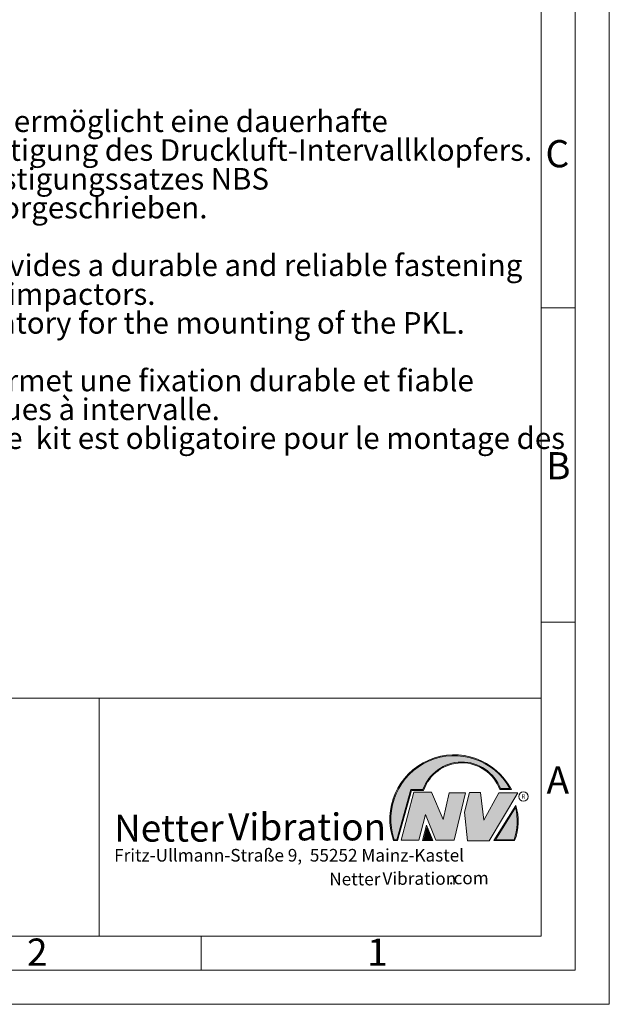
# Model space of a CAD drawing. Units: millimetres. Extents: x 0 to 420, y 0 to 297.
# Drawn here: x 333 to 420, y 0 to 145 of the extents above; entities that cross this region are included whole.
import ezdxf

# ---------------------------------------------------------------- set-up
doc = ezdxf.new("R2010")
doc.units = ezdxf.units.MM
doc.linetypes.add('SLD-Durchgehend', pattern=[0])
doc.styles.add('SLDTEXTSTYLE0', font='ARIAL.TTF', dxfattribs={"width": 0.948})
doc.styles.add('SLDTEXTSTYLE1', font='ARIAL.TTF', dxfattribs={"width": 0.948, "bigfont": 'bigfont'})
doc.styles.add('SLDTEXTSTYLE2', font='HLHI__.TTF')
doc.styles.add('SLDTEXTSTYLE3', font='HLR___.TTF')
doc.styles.get("Standard").update_dxf_attribs({"font": 'ARIAL.TTF'})
doc.dimstyles.new('SLDDIMSTYLE0', dxfattribs={"dimtxt": 0.18, "dimasz": 2.5, "dimexe": 0, "dimexo": 0.0625, "dimgap": 0, "dimtad": 0, "dimtih": 1, "dimtoh": 1, "dimdec": 0, "dimrnd": 1e-09, "dimzin": 0, "dimdsep": 46, "dimtxsty": 'STANDARD', "dimsah": 1, "dimcen": 0.09, "dimadec": 0, "dimazin": 0, "dimtfac": 2.5, "dimtdec": 0, "dimtofl": 0, "dimtmove": 0, "dimatfit": 3, "dimfxl": 1, "dimfrac": 2, "dimtolj": 1, "dimtzin": 0, "dimarcsym": 0})

# ---------------------------------------------------------------- blocks, each defined once
blk = doc.blocks.new('SW_NOTE_1')
at = {"color": 0, "linetype": 'Continuous', "lineweight": 0, "char_height": 1.8520833333, "attachment_point": 1}
for s, insert, style in [('Netter', (31.6226072609, 2.2325681125), 'SLDTEXTSTYLE2'), ('Vibration', (39.4425168633, 2.3157006648), 'SLDTEXTSTYLE3'), ('.com', (49.1865314543, 2.3874608764), 'SLDTEXTSTYLE0')]:
    blk.add_mtext(s, dxfattribs=dict(at, insert=insert, style=style))
blk = doc.blocks.new('SW_NOTE_2')
at = {"color": 0, "linetype": 'Continuous', "lineweight": 0, "char_height": 3.96875, "attachment_point": 1}
for s, insert, style in [('Netter', (0, 4.8649193548), 'SLDTEXTSTYLE2'), ('Vibration', (16.7569443583, 5.0430605384), 'SLDTEXTSTYLE3')]:
    blk.add_mtext(s, dxfattribs=dict(at, insert=insert, style=style))
blk = doc.blocks.new('SW_NOTE_0')
at = {"color": 0, "linetype": 'Continuous', "lineweight": 0, "char_height": 3.175, "attachment_point": 1}
for s, insert, style in [('Der Befestigungssatz NBS ermöglicht eine dauerhafte', (0, 4.0927900738), 'SLDTEXTSTYLE0'), ('und betriebssichere Befestigung des Druckluft-Intervallklopfers.', (0, -0.1405432084), 'SLDTEXTSTYLE0'), ('Die Verwendung des Befestigungssatzes NBS ', (0, -4.3738764906), 'SLDTEXTSTYLE0'), ('zur Montage des PKL ist vorgeschrieben.', (0, -8.6072097727), 'SLDTEXTSTYLE0'), ('The mounting kit NBS provides a durable and reliable fastening ', (0, -17.0738763371), 'SLDTEXTSTYLE0'), ('of the pneumatic interval impactors.', (0, -21.3072096193), 'SLDTEXTSTYLE0'), ('The use of this kit is obligatory for the mounting of the PKL.', (0, -25.5405429014), 'SLDTEXTSTYLE0'), ('Le kit de montage NBS permet une fixation durable et fiable ', (0, -34.0072094658), 'SLDTEXTSTYLE0'), ('de percuteurs pneumatiques à intervalle.', (0, -38.240542748), 'SLDTEXTSTYLE0'), ('L\\M+18166utilisation de ce  kit est obligatoire pour le montage des PKL. ', (0, -42.4738760301), 'SLDTEXTSTYLE1')]:
    blk.add_mtext(s, dxfattribs=dict(at, insert=insert, style=style))
blk = doc.blocks.new('Block1')
at = {"color": 7, "linetype": 'Continuous', "lineweight": 0}
blk.add_blockref('SW_NOTE_0', (0.0479682844, 50.5488381793), dxfattribs=at)

msp = doc.modelspace()

# ---------------------------------------------------------------- hatches: boundary and pattern name
at = {"linetype": 'Continuous'}
h = msp.add_hatch(color=7, dxfattribs=at)
edge = h.paths.add_edge_path(flags=0)
edge.add_line((390.9093832949075, 31.41854125382066), (392.7062226385282, 31.41854125382066))
edge.add_arc((398.3341692458886, 29.54038196427235), 5.933065424568984, 19.971777148721515, 161.5451058775834, ccw=False)
edge.add_line((403.9104259280544, 31.56686333522489), (405.6123864120185, 31.56686333522489))
edge.add_arc((397.2166905884209, 27.19368183392314), 9.46638393504625, 27.51427472226174, 199.3834076115143)
edge.add_line((388.2868725641771, 24.05190290159952), (388.8806480560487, 24.05190290159952))
edge.add_line((388.8806480560487, 24.05190290159952), (390.9093832949075, 31.41854125382066))
edge = h.paths.add_edge_path(flags=0)
edge.add_line((388.7816097341537, 24.18190290159952), (388.3794255903911, 24.18190290159952))
edge.add_arc((397.2166905884209, 27.19368183392314), 9.336383935046287, 28.837432739305314, 198.8193368338515, ccw=False)
edge.add_line((405.3952859047894, 31.69686333522489), (404.0007687940603, 31.69686333522489))
edge.add_arc((398.3341692458886, 29.54038196427235), 6.063065424569007, 20.83482506051003, 160.6576519014689)
edge.add_line((392.6133250240622, 31.54854125382066), (390.8103449730125, 31.54854125382066))
edge.add_line((390.8103449730125, 31.54854125382066), (388.7816097341537, 24.18190290159952))
h = msp.add_hatch(color=52, dxfattribs=at)
edge = h.paths.add_edge_path(flags=0)
edge.add_arc((397.2166905884209, 27.19368183392314), 9.336383935046287, 28.83743273930608, 198.8193368338523)
edge.add_line((388.3794255903911, 24.18190290159952), (388.7816097341537, 24.18190290159952))
edge.add_line((388.7816097341537, 24.18190290159952), (390.8103449730125, 31.54854125382066))
edge.add_line((390.8103449730125, 31.54854125382066), (392.6133250240622, 31.54854125382066))
edge.add_arc((398.3341692458886, 29.54038196427235), 6.063065424569007, 20.834825060509218, 160.6576519014681, ccw=False)
edge.add_line((404.0007687940603, 31.69686333522489), (405.3952859047894, 31.69686333522489))
for color, points in [(7, [(391.2557525416791, 31.17133921476775), (389.4249433061572, 24.10134359540109), (391.9979725360537, 24.10134359540109), (392.9875987755306, 27.90826414852663), (394.5215202651154, 24.1013435954011), (397.1935124966802, 24.1013435954011), (398.8758772296985, 31.07245782716463), (396.4512925023055, 31.07245782716463), (395.5606280054266, 27.16665660141341), (393.8782632724091, 31.17133921476775)]), (7, [(399.4696539806409, 31.12189852096661), (398.7274339862658, 28.25434757518244), (399.1727662347047, 24.00246292277559), (402.3395709564733, 24.00246292277559), (406.5454846776286, 31.07245782718087), (403.7745294443889, 31.07245782718087), (401.5478694612618, 27.0677752138452), (401.0530569710604, 31.12189852096661)]), (52, [(393.1652269908361, 25.91528165906799), (392.7222972997866, 24.18190290159952), (393.8817783160101, 24.18190290159951)])]:
    msp.add_hatch(color=color, dxfattribs=at).paths.add_polyline_path(points, flags=0)
h = msp.add_hatch(color=7, dxfattribs=at)
edge = h.paths.add_edge_path(flags=0)
edge.add_arc((398.60159497708, 26.88049322517953), 8.003675602344106, 339.303884922883, 377.0191257258724)
edge.add_line((406.2547664701381, 29.22309631691353), (403.0323094500141, 24.05190290159952))
edge.add_line((403.0323094500141, 24.05190290159952), (406.0887773529079, 24.05190290159952))
edge = h.paths.add_edge_path(flags=0)
edge.add_line((403.2664948845861, 24.18190290159952), (406.2102984795193, 28.90593107979706))
edge.add_arc((398.60159497708, 26.88049322517953), 7.873675602344119, -20.043640295971272, 14.906458294938375, ccw=False)
edge.add_line((405.99837655804, 24.18190290159952), (403.2664948845861, 24.18190290159952))
h = msp.add_hatch(color=52, dxfattribs=at)
edge = h.paths.add_edge_path(flags=0)
edge.add_arc((398.60159497708, 26.88049322517953), 7.873675602344119, 339.9563597040303, 374.90645829494)
edge.add_line((406.2102984795193, 28.90593107979706), (403.2664948845861, 24.18190290159952))
edge.add_line((403.2664948845861, 24.18190290159952), (405.99837655804, 24.18190290159952))
h = msp.add_hatch(color=7, dxfattribs=at)
h.paths.add_polyline_path([(393.1360432780339, 26.3261669517193), (392.5549013500252, 24.05190290159952), (394.0761880166766, 24.05190290159952)], flags=0)
h.paths.add_polyline_path([(393.8817783160101, 24.18190290159951), (392.7222972997866, 24.18190290159952), (393.1652269908361, 25.91528165906799)], flags=0)

# ---------------------------------------------------------------- linework, layer by layer
at = {"color": 7, "linetype": 'SLD-Durchgehend', "lineweight": 0}
for p, q in [((420, 0), (420, 297)), ((415, 292), (415, 5)), ((410, 287), (410, 10)), ((415, 102.332), (410, 102.332)), ((410, 73), (410, 65)), ((410, 65), (410, 10)), ((415, 56.166), (410, 56.166)), ((410, 50.5), (410, 42.5)), ((222, 45), (410, 45)), ((345, 45), (345, 10)), ((410, 45), (410, 10)), ((410, 42.5), (410, 10)), ((388.7816097342, 24.1819029016), (390.810344973, 31.5485412538)), ((388.880648056, 24.0519029016), (390.9093832949, 31.4185412538)), ((389.4249433062, 24.1013435954), (391.2557525417, 31.1713392148)), ((390.810344973, 31.5485412538), (392.6133250241, 31.5485412538)), ((390.9093832949, 31.4185412538), (392.7062226385, 31.4185412538)), ((391.2557525417, 31.1713392148), (393.8782632724, 31.1713392148)), ((393.8782632724, 31.1713392148), (395.5606280054, 27.1666566014)), ((395.5606280054, 27.1666566014), (396.4512925023, 31.0724578272)), ((396.4512925023, 31.0724578272), (398.8758772297, 31.0724578272)), ((398.8758772297, 31.0724578272), (397.1935124967, 24.1013435954)), ((398.7274339863, 28.2543475752), (399.4696539806, 31.121898521)), ((399.4696539806, 31.121898521), (401.0530569711, 31.121898521)), ((401.0530569711, 31.121898521), (401.5478694613, 27.0677752138)), ((401.5478694613, 27.0677752138), (403.7745294444, 31.0724578272)), ((406.5454846776, 31.0724578272), (402.3395709565, 24.0024629228)), ((403.7745294444, 31.0724578272), (406.5454846776, 31.0724578272)), ((403.9104259281, 31.5668633352), (405.612386412, 31.5668633352)), ((404.0007687941, 31.6968633352), (405.3952859048, 31.6968633352)), ((403.03230945, 24.0519029016), (406.2547664701, 29.2230963169)), ((392.9875987755, 27.9082641485), (391.9979725361, 24.1013435954)), ((394.5215202651, 24.1013435954), (392.9875987755, 27.9082641485)), ((399.1727662347, 24.0024629228), (398.7274339863, 28.2543475752)), ((403.2664948846, 24.1819029016), (406.2102984795, 28.9059310798)), ((392.55490135, 24.0519029016), (393.136043278, 26.3261669517)), ((393.136043278, 26.3261669517), (394.0761880167, 24.0519029016)), ((392.7222972998, 24.1819029016), (393.1652269908, 25.9152816591)), ((393.1652269908, 25.9152816591), (393.881778316, 24.1819029016)), ((388.2868725642, 24.0519029016), (388.880648056, 24.0519029016)), ((388.3794255904, 24.1819029016), (388.7816097342, 24.1819029016)), ((391.9979725361, 24.1013435954), (389.4249433062, 24.1013435954)), ((394.0761880167, 24.0519029016), (392.55490135, 24.0519029016)), ((393.881778316, 24.1819029016), (392.7222972998, 24.1819029016)), ((397.1935124967, 24.1013435954), (394.5215202651, 24.1013435954)), ((402.3395709565, 24.0024629228), (399.1727662347, 24.0024629228)), ((403.03230945, 24.0519029016), (406.0887773529, 24.0519029016)), ((403.2664948846, 24.1819029016), (405.998376558, 24.1819029016)), ((10, 10), (410, 10)), ((222, 10), (410, 10)), ((222, 10), (410, 10)), ((222, 10), (410, 10)), ((222, 10), (410, 10)), ((360, 10), (360, 5)), ((5, 5), (415, 5)), ((0, 0), (420, 0))]:
    msp.add_line(p, q, dxfattribs=at)
msp.add_circle((407.3866676737, 30.5286123403), 0.6921638106894162, dxfattribs=at)
for centre, radius, start, end in [((397.2166905884, 27.1936818339), 9.466383935046306, 27.5142747223, 199.3834076115), ((397.2166905884, 27.1936818339), 9.336383935046388, 28.8374327393, 198.8193368339), ((398.3341692459, 29.5403819643), 6.06306542456907, 20.8348250605, 160.6576519015), ((398.3341692459, 29.5403819643), 5.933065424569044, 19.9717771487, 161.5451058776), ((398.6015949771, 26.8804932252), 8.003675602344165, 339.3038849229, 17.0191257259), ((398.6015949771, 26.8804932252), 7.873675602344175, 339.956359704, 14.9064582949)]:
    msp.add_arc(centre, radius, start, end, dxfattribs=at)

# ---------------------------------------------------------------- block references
at = {"color": 7, "linetype": 'Continuous'}
msp.add_blockref('Block1', (279.6535212914, 76.7121046012), dxfattribs=at)
at = {"color": 7, "linetype": 'Continuous', "lineweight": 0}
for name, p in [('SW_NOTE_2', (347.2177413053, 23.0066254519)), ('SW_NOTE_1', (347.2177413053, 17.0976931256))]:
    msp.add_blockref(name, p, dxfattribs=at)

# ---------------------------------------------------------------- texts
at = {"color": 7, "linetype": 'Continuous', "lineweight": 0, "attachment_point": 1, "style": 'SLDTEXTSTYLE0'}
for s, insert, char_height in [('C', (410.6203893089, 126.989604144), 4), ('B', (410.7121909102, 81.1364716754), 4), ('A', (410.7729847128, 34.9442010866), 4), ('R', (407.0748866834, 30.8708309295), 0.65), ('Fritz-Ullmann-Straße 9,  55252 Mainz-Kastel', (347.2177413053, 22.8281708005), 1.8520833333), ('2', (334.3998971425, 9.6619578374), 4), ('1', (384.3998971425, 9.6619578374), 4)]:
    msp.add_mtext(s, dxfattribs=dict(at, insert=insert, char_height=char_height))

# ---------------------------------------------------------------- leaders
at = {"color": 7, "linetype": 'Continuous'}
msp.add_leader([(373.4035654638, 168.8829154678), (292.8459986301, 132.4580267559)], dimstyle='SLDDIMSTYLE0', dxfattribs=at)

doc.saveas('drawing.dxf')
